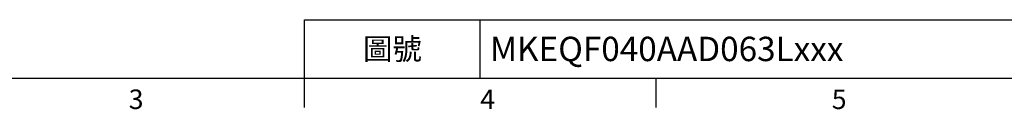
# Model space of a CAD drawing. Units: millimetres. Extents: x -21 to 920, y -12 to 588.
# Drawn here: x 217 to 520, y -10 to 18 of the extents above; entities that cross this region are included whole.
import ezdxf
from ezdxf.enums import TextEntityAlignment as Align

# ---------------------------------------------------------------- set-up
doc = ezdxf.new("R2010")
doc.units = ezdxf.units.MM
doc.header["$LTSCALE"] = 15
doc.layers.add('DIM', color=3, linetype='Continuous')
doc.styles.add('ATTDEF', font='txt')
doc.styles.get("Standard").update_dxf_attribs({"font": 'simplex.shx'})

# ---------------------------------------------------------------- blocks, each defined once
blk = doc.blocks.new('GJA420')
at = {"color": 0}
for p, q in [((101.5, 6), (275, 6)), ((101.5, 0), (101.5, 6)), ((119.5, 0), (119.5, 6)), ((0, 0), (275, 0)), ((101.5, -3), (101.5, 0)), ((137.5, -3), (137.5, 0))]:
    blk.add_line(p, q, dxfattribs=at)
for s, p in [('3', (83.5, -3.16)), ('4', (119.5, -3.16)), ('5', (155.5, -3.16))]:
    blk.add_text(s, height=2, dxfattribs=at).set_placement(p)
at = {"color": 0, "insert": (110.5, 3), "char_height": 2.2, "width": 7, "attachment_point": 5}
blk.add_mtext('\\f標楷體|b0|i0|c136|p65;圖號', dxfattribs=at)
at = {"color": 4, "style": 'ATTDEF'}
blk.add_attdef('料號', text='', height=2.5, dxfattribs=at).set_placement((120.5, 3), align=Align.MIDDLE_LEFT)
for tag, p in [('比例', (200.5, 3)), ('版本', (236.5, 3))]:
    blk.add_attdef(tag, text='', height=2.5, dxfattribs=at).set_placement(p, align=Align.MIDDLE_CENTER)

msp = doc.modelspace()

# ---------------------------------------------------------------- block references
at = {"layer": 'DIM'}
ref = msp.add_blockref('GJA420', (0, 0), dxfattribs=dict(at, xscale=3, yscale=3, zscale=3))
ref.add_attrib('料號', 'MKEQF040AAD063Lxxx', dxfattribs={"layer": '0', "color": 4, "height": 7.5, "style": 'ATTDEF'}).set_placement((361.5, 9), align=Align.MIDDLE_LEFT)

doc.saveas('drawing.dxf')
